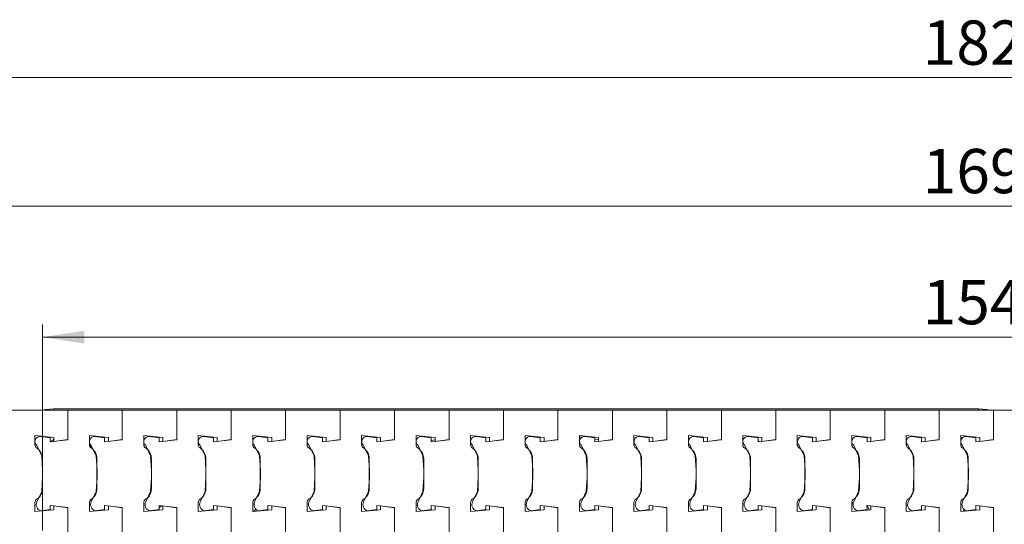
# Model space of a CAD drawing. Units: millimetres. Extents: x 83 to 321, y 109 to 220.
# Drawn here: x 134 to 212, y 180 to 220 of the extents above; entities that cross this region are included whole.
import ezdxf

# ---------------------------------------------------------------- set-up
doc = ezdxf.new("R2010")
doc.units = ezdxf.units.MM
doc.styles.add('SLDTEXTSTYLE0', font='TXT', dxfattribs={"width": 0.75})
doc.dimstyles.new('SLDDIMSTYLE0', dxfattribs={"dimtxt": 3.5, "dimasz": 3.302, "dimexe": 0, "dimexo": 0.0625, "dimgap": 0.875, "dimtad": 1, "dimrnd": 1e-09, "dimzin": 12, "dimdsep": 46, "dimtxsty": 'SLDTEXTSTYLE0', "dimsah": 1, "dimcen": 0.09, "dimadec": 0, "dimazin": 3, "dimtfac": 1, "dimtofl": 0, "dimtmove": 0, "dimatfit": 3, "dimfxl": 1, "dimfrac": 2, "dimtolj": 1, "dimtzin": 12, "dimarcsym": 0})
doc.dimstyles.new('SLDDIMSTYLE1', dxfattribs={"dimtxt": 3.5, "dimasz": 3.302, "dimexe": 0, "dimexo": 0.0625, "dimgap": 0.875, "dimtad": 1, "dimdec": 0, "dimrnd": 1e-09, "dimzin": 12, "dimdsep": 46, "dimtxsty": 'SLDTEXTSTYLE0', "dimsah": 1, "dimcen": 0.09, "dimadec": 0, "dimazin": 3, "dimtfac": 1, "dimtdec": 0, "dimtofl": 0, "dimtmove": 0, "dimatfit": 3, "dimfxl": 1, "dimfrac": 2, "dimtolj": 1, "dimtzin": 12, "dimarcsym": 0})

# ---------------------------------------------------------------- blocks, each defined once
blk = doc.blocks.new('_D')
at = {"color": 7, "linetype": 'Continuous', "lineweight": 0}
for p, q in [((128.413, 203.514), (128.413, 206.619)), ((297.913, 203.514), (297.913, 206.619)), ((128.413, 205.619), (297.913, 205.619))]:
    blk.add_line(p, q, dxfattribs=at)
for points in [[(128.413, 205.619), (131.715, 205.111), (131.715, 206.127)], [(297.913, 205.619), (294.611, 206.127), (294.611, 205.111)]]:
    blk.add_solid(points, dxfattribs=at)
at = {"color": 7, "linetype": 'Continuous', "lineweight": 0, "insert": (205.418, 210.131, 0.1), "char_height": 3.5, "attachment_point": 1, "style": 'SLDTEXTSTYLE0'}
blk.add_mtext('169', dxfattribs=at)
blk = doc.blocks.new('_D_2')
at = {"color": 7, "linetype": 'Continuous', "lineweight": 0}
for p, q in [((121.913, 189.49), (121.913, 216.76)), ((304.413, 189.49), (304.413, 216.76)), ((121.913, 215.76), (304.413, 215.76))]:
    blk.add_line(p, q, dxfattribs=at)
for points in [[(121.913, 215.76), (125.215, 215.252), (125.215, 216.268)], [(304.413, 215.76), (301.111, 216.268), (301.111, 215.252)]]:
    blk.add_solid(points, dxfattribs=at)
at = {"color": 7, "linetype": 'Continuous', "lineweight": 0, "insert": (205.418, 220.272, -63.646), "char_height": 3.5, "attachment_point": 1, "style": 'SLDTEXTSTYLE0'}
blk.add_mtext('182', dxfattribs=at)
blk = doc.blocks.new('_D_4')
at = {"color": 7, "linetype": 'Continuous', "lineweight": 0}
for p, q in [((135.913, 179.99), (135.913, 196.27)), ((290.413, 179.99), (290.413, 196.27)), ((135.913, 195.27), (290.413, 195.27))]:
    blk.add_line(p, q, dxfattribs=at)
for points in [[(135.913, 195.27), (139.215, 194.762), (139.215, 195.778)], [(290.413, 195.27), (287.111, 195.778), (287.111, 194.762)]]:
    blk.add_solid(points, dxfattribs=at)
at = {"color": 7, "linetype": 'Continuous', "lineweight": 0, "insert": (205.418, 199.781, -63.646), "char_height": 3.5, "attachment_point": 1, "style": 'SLDTEXTSTYLE0'}
blk.add_mtext('154', dxfattribs=at)

msp = doc.modelspace()

# ---------------------------------------------------------------- linework, layer by layer
at = {"color": 7, "linetype": 'Continuous', "lineweight": 15}
for p, q in [((137.913, 189.49), (130.913, 189.49)), ((136.815, 189.619), (209.84, 189.619)), ((137.913, 189.49), (137.912, 187.19)), ((137.913, 187.158), (137.913, 189.49)), ((137.913, 189.49), (142.213, 189.49)), ((142.213, 187.158), (142.213, 189.49)), ((142.213, 189.49), (146.513, 189.49)), ((142.213, 187.19), (142.213, 189.49)), ((146.513, 187.158), (146.513, 189.49)), ((146.513, 189.49), (150.813, 189.49)), ((146.513, 187.19), (146.513, 189.49)), ((150.813, 187.158), (150.813, 189.49)), ((150.813, 189.49), (155.113, 189.49)), ((150.813, 187.19), (150.813, 189.49)), ((155.113, 187.158), (155.113, 189.49)), ((155.113, 189.49), (159.413, 189.49)), ((155.113, 187.19), (155.113, 189.49)), ((159.413, 187.158), (159.413, 189.49)), ((159.413, 189.49), (163.713, 189.49)), ((159.413, 187.19), (159.413, 189.49)), ((163.713, 187.158), (163.713, 189.49)), ((163.713, 189.49), (168.013, 189.49)), ((163.713, 187.19), (163.713, 189.49)), ((168.013, 187.158), (168.013, 189.49)), ((168.013, 189.49), (172.313, 189.49)), ((168.013, 187.19), (168.013, 189.49)), ((172.313, 187.158), (172.313, 189.49)), ((172.313, 189.49), (176.613, 189.49)), ((172.313, 187.19), (172.313, 189.49)), ((176.613, 187.19), (176.613, 189.49)), ((176.613, 187.158), (176.613, 189.49)), ((176.613, 189.49), (180.913, 189.49)), ((180.913, 187.19), (180.913, 189.49)), ((180.913, 187.158), (180.913, 189.49)), ((180.913, 189.49), (185.213, 189.49)), ((185.213, 187.158), (185.213, 189.49)), ((185.213, 189.49), (189.513, 189.49)), ((185.213, 187.19), (185.213, 189.49)), ((189.513, 187.19), (189.513, 189.49)), ((189.513, 187.158), (189.513, 189.49)), ((189.513, 189.49), (193.813, 189.49)), ((193.813, 187.158), (193.813, 189.49)), ((193.813, 189.49), (198.113, 189.49)), ((193.813, 187.19), (193.813, 189.49)), ((198.113, 187.158), (198.113, 189.49)), ((198.113, 189.49), (202.413, 189.49)), ((198.113, 187.19), (198.113, 189.49)), ((202.413, 187.158), (202.413, 189.49)), ((202.413, 189.49), (206.713, 189.49)), ((202.413, 187.19), (202.413, 189.49)), ((206.713, 187.158), (206.713, 189.49)), ((206.713, 189.49), (211.013, 189.49)), ((206.713, 187.19), (206.713, 189.49)), ((211.013, 187.158), (211.013, 189.49)), ((211.013, 189.49), (215.313, 189.49)), ((211.013, 187.19), (211.013, 189.49)), ((135.313, 187.49), (136.813, 187.34)), ((135.313, 187.49), (135.313, 186.769)), ((135.772, 187.425), (136.515, 187.32)), ((141.113, 187.34), (139.613, 187.49)), ((139.613, 186.769), (139.613, 187.49)), ((140.072, 187.425), (140.815, 187.32)), ((145.413, 187.34), (143.913, 187.49)), ((143.913, 186.769), (143.913, 187.49)), ((144.372, 187.425), (145.115, 187.32)), ((149.713, 187.34), (148.213, 187.49)), ((148.213, 186.769), (148.213, 187.49)), ((148.672, 187.425), (149.415, 187.32)), ((154.013, 187.34), (152.513, 187.49)), ((152.513, 186.769), (152.513, 187.49)), ((152.972, 187.425), (153.715, 187.32)), ((158.313, 187.34), (156.813, 187.49)), ((156.813, 186.769), (156.813, 187.49)), ((157.272, 187.425), (158.015, 187.32)), ((162.613, 187.34), (161.113, 187.49)), ((161.113, 186.769), (161.113, 187.49)), ((161.572, 187.425), (162.315, 187.32)), ((166.913, 187.34), (165.413, 187.49)), ((165.413, 186.769), (165.413, 187.49)), ((165.872, 187.425), (166.615, 187.32)), ((171.213, 187.34), (169.713, 187.49)), ((169.713, 186.769), (169.713, 187.49)), ((170.172, 187.425), (170.915, 187.32)), ((175.513, 187.34), (174.013, 187.49)), ((174.013, 186.769), (174.013, 187.49)), ((174.472, 187.425), (175.215, 187.32)), ((179.813, 187.34), (178.313, 187.49)), ((178.313, 186.769), (178.313, 187.49)), ((178.492, 187.36), (178.313, 187.385)), ((178.772, 187.425), (179.515, 187.32)), ((184.113, 187.34), (182.613, 187.49)), ((182.613, 186.769), (182.613, 187.49)), ((183.072, 187.425), (183.815, 187.32)), ((188.413, 187.34), (186.913, 187.49)), ((186.913, 186.769), (186.913, 187.49)), ((187.372, 187.425), (188.115, 187.32)), ((192.713, 187.34), (191.213, 187.49)), ((191.213, 186.769), (191.213, 187.49)), ((191.672, 187.425), (192.415, 187.32)), ((197.013, 187.34), (195.513, 187.49)), ((195.513, 186.769), (195.513, 187.49)), ((195.972, 187.425), (196.715, 187.32)), ((201.313, 187.34), (199.813, 187.49)), ((199.813, 186.769), (199.813, 187.49)), ((200.272, 187.425), (201.015, 187.32)), ((205.613, 187.34), (204.113, 187.49)), ((204.113, 186.769), (204.113, 187.49)), ((204.572, 187.425), (205.315, 187.32)), ((209.913, 187.34), (208.413, 187.49)), ((208.413, 186.769), (208.413, 187.49)), ((208.413, 187.279), (208.77, 187.454)), ((208.872, 187.425), (209.615, 187.32)), ((135.851, 185.908), (135.464, 186.718)), ((136.515, 187.32), (136.515, 187.008)), ((136.515, 187.008), (137.913, 187.158)), ((136.568, 187.014), (136.813, 187.213)), ((136.813, 187.04), (136.813, 187.34)), ((137.912, 187.19), (136.813, 187.04)), ((140.151, 185.908), (139.764, 186.718)), ((140.815, 187.32), (140.815, 187.008)), ((140.815, 187.008), (142.213, 187.158)), ((141.113, 187.34), (141.113, 187.04)), ((141.113, 187.04), (142.213, 187.19)), ((144.451, 185.908), (144.064, 186.718)), ((145.115, 187.32), (145.115, 187.008)), ((145.115, 187.008), (146.513, 187.158)), ((145.413, 187.34), (145.413, 187.04)), ((145.413, 187.04), (146.513, 187.19)), ((148.751, 185.908), (148.364, 186.718)), ((149.415, 187.32), (149.415, 187.008)), ((149.415, 187.008), (150.813, 187.158)), ((149.713, 187.34), (149.713, 187.04)), ((149.713, 187.04), (150.813, 187.19)), ((153.051, 185.908), (152.664, 186.718)), ((153.715, 187.32), (153.715, 187.008)), ((153.715, 187.008), (155.113, 187.158)), ((154.013, 187.34), (154.013, 187.04)), ((154.013, 187.04), (155.113, 187.19)), ((157.351, 185.908), (156.964, 186.718)), ((158.015, 187.32), (158.015, 187.008)), ((158.015, 187.008), (159.413, 187.158)), ((158.313, 187.34), (158.313, 187.04)), ((158.313, 187.04), (159.413, 187.19)), ((161.651, 185.908), (161.264, 186.718)), ((162.315, 187.32), (162.315, 187.008)), ((162.315, 187.008), (163.713, 187.158)), ((162.613, 187.34), (162.613, 187.04)), ((162.613, 187.04), (163.713, 187.19)), ((165.951, 185.908), (165.564, 186.718)), ((166.615, 187.32), (166.615, 187.008)), ((166.913, 187.167), (166.615, 187.115)), ((166.615, 187.008), (168.013, 187.158)), ((166.913, 187.34), (166.913, 187.04)), ((166.913, 187.04), (168.013, 187.19)), ((170.251, 185.908), (169.864, 186.718)), ((170.915, 187.32), (170.915, 187.008)), ((170.915, 187.008), (172.313, 187.158)), ((171.213, 187.34), (171.213, 187.04)), ((171.213, 187.04), (172.313, 187.19)), ((174.551, 185.908), (174.164, 186.718)), ((175.215, 187.32), (175.215, 187.008)), ((175.215, 187.008), (176.613, 187.158)), ((175.513, 187.34), (175.513, 187.04)), ((175.513, 187.04), (176.613, 187.19)), ((178.851, 185.908), (178.464, 186.718)), ((179.515, 187.32), (179.515, 187.008)), ((179.813, 187.155), (179.515, 187.205)), ((179.515, 187.008), (180.913, 187.158)), ((179.813, 187.34), (179.813, 187.04)), ((179.813, 187.04), (180.913, 187.19)), ((183.151, 185.908), (182.764, 186.718)), ((183.815, 187.32), (183.815, 187.008)), ((183.815, 187.008), (185.213, 187.158)), ((184.113, 187.34), (184.113, 187.04)), ((184.113, 187.04), (185.213, 187.19)), ((187.451, 185.908), (187.064, 186.718)), ((188.115, 187.32), (188.115, 187.008)), ((188.115, 187.008), (189.513, 187.158)), ((188.413, 187.34), (188.413, 187.04)), ((188.413, 187.04), (189.513, 187.19)), ((191.751, 185.908), (191.364, 186.718)), ((192.415, 187.32), (192.415, 187.008)), ((192.415, 187.008), (193.813, 187.158)), ((192.539, 187.021), (192.415, 187.085)), ((192.713, 187.34), (192.713, 187.04)), ((192.713, 187.04), (193.813, 187.19)), ((196.051, 185.908), (195.664, 186.718)), ((196.715, 187.32), (196.715, 187.008)), ((196.715, 187.008), (198.113, 187.158)), ((197.013, 187.34), (197.013, 187.04)), ((197.013, 187.04), (198.113, 187.19)), ((200.351, 185.908), (199.964, 186.718)), ((201.015, 187.32), (201.015, 187.008)), ((201.015, 187.008), (202.413, 187.158)), ((201.313, 187.34), (201.313, 187.04)), ((201.313, 187.04), (202.413, 187.19)), ((204.651, 185.908), (204.264, 186.718)), ((205.315, 187.32), (205.315, 187.008)), ((205.315, 187.008), (206.713, 187.158)), ((205.613, 187.34), (205.613, 187.04)), ((205.613, 187.04), (206.713, 187.19)), ((208.951, 185.908), (208.564, 186.718)), ((209.615, 187.32), (209.615, 187.008)), ((209.615, 187.008), (211.013, 187.158)), ((209.913, 187.34), (209.913, 187.04)), ((209.913, 187.04), (211.013, 187.19)), ((135.922, 184.766), (135.851, 185.908)), ((140.222, 184.766), (140.151, 185.908)), ((144.522, 184.766), (144.451, 185.908)), ((148.822, 184.766), (148.751, 185.908)), ((153.122, 184.766), (153.051, 185.908)), ((157.422, 184.766), (157.351, 185.908)), ((161.722, 184.766), (161.651, 185.908)), ((165.675, 186.486), (165.614, 186.472)), ((166.022, 184.766), (165.951, 185.908)), ((170.322, 184.766), (170.251, 185.908)), ((174.622, 184.766), (174.551, 185.908)), ((178.922, 184.766), (178.851, 185.908)), ((182.872, 186.493), (182.733, 186.528)), ((183.222, 184.766), (183.151, 185.908)), ((187.522, 184.766), (187.451, 185.908)), ((191.822, 184.766), (191.751, 185.908)), ((196.122, 184.766), (196.051, 185.908)), ((200.422, 184.766), (200.351, 185.908)), ((204.722, 184.766), (204.651, 185.908)), ((209.022, 184.766), (208.951, 185.908)), ((135.913, 185.673), (135.913, 183.306)), ((140.213, 183.306), (140.213, 185.673)), ((144.513, 183.306), (144.513, 185.673)), ((148.813, 183.306), (148.813, 185.673)), ((153.113, 183.306), (153.113, 185.673)), ((157.413, 183.306), (157.413, 185.673)), ((161.713, 183.306), (161.713, 185.673)), ((166.013, 183.306), (166.013, 185.673)), ((170.313, 183.306), (170.313, 185.673)), ((174.613, 183.306), (174.613, 185.673)), ((178.913, 183.306), (178.913, 185.673)), ((183.213, 183.306), (183.213, 185.673)), ((187.513, 183.306), (187.513, 185.673)), ((191.813, 183.306), (191.813, 185.673)), ((196.113, 183.306), (196.113, 185.673)), ((200.413, 183.306), (200.413, 185.673)), ((204.713, 183.306), (204.713, 185.673)), ((209.013, 183.306), (209.013, 185.673)), ((135.922, 184.213), (135.922, 184.766)), ((140.222, 184.213), (140.222, 184.766)), ((144.522, 184.213), (144.522, 184.766)), ((148.822, 184.213), (148.822, 184.766)), ((153.122, 184.213), (153.122, 184.766)), ((157.422, 184.213), (157.422, 184.766)), ((161.722, 184.213), (161.722, 184.766)), ((166.022, 184.213), (166.022, 184.766)), ((170.322, 184.213), (170.322, 184.766)), ((174.622, 184.213), (174.622, 184.766)), ((178.922, 184.213), (178.922, 184.766)), ((183.222, 184.213), (183.222, 184.766)), ((187.522, 184.213), (187.522, 184.766)), ((191.822, 184.213), (191.822, 184.766)), ((196.122, 184.213), (196.122, 184.766)), ((200.422, 184.213), (200.422, 184.766)), ((204.722, 184.213), (204.722, 184.766)), ((209.022, 184.213), (209.022, 184.766)), ((135.851, 183.072), (135.922, 184.213)), ((140.151, 183.072), (140.222, 184.213)), ((144.451, 183.072), (144.522, 184.213)), ((148.751, 183.072), (148.822, 184.213)), ((153.051, 183.072), (153.122, 184.213)), ((157.351, 183.072), (157.422, 184.213)), ((161.651, 183.072), (161.722, 184.213)), ((165.951, 183.072), (166.022, 184.213)), ((170.251, 183.072), (170.322, 184.213)), ((174.551, 183.072), (174.622, 184.213)), ((178.851, 183.072), (178.922, 184.213)), ((183.151, 183.072), (183.222, 184.213)), ((187.451, 183.072), (187.522, 184.213)), ((191.751, 183.072), (191.822, 184.213)), ((196.051, 183.072), (196.122, 184.213)), ((200.351, 183.072), (200.422, 184.213)), ((204.651, 183.072), (204.722, 184.213)), ((208.951, 183.072), (209.022, 184.213)), ((135.464, 182.261), (135.851, 183.072)), ((139.764, 182.261), (140.151, 183.072)), ((144.064, 182.261), (144.451, 183.072)), ((148.364, 182.261), (148.751, 183.072)), ((152.664, 182.261), (153.051, 183.072)), ((156.964, 182.261), (157.351, 183.072)), ((161.264, 182.261), (161.651, 183.072)), ((165.564, 182.261), (165.951, 183.072)), ((169.864, 182.261), (170.251, 183.072)), ((174.164, 182.261), (174.551, 183.072)), ((178.464, 182.261), (178.851, 183.072)), ((182.764, 182.261), (183.151, 183.072)), ((187.064, 182.261), (187.451, 183.072)), ((191.364, 182.261), (191.751, 183.072)), ((195.664, 182.261), (196.051, 183.072)), ((199.964, 182.261), (200.351, 183.072)), ((204.264, 182.261), (204.651, 183.072)), ((208.564, 182.261), (208.951, 183.072)), ((135.313, 182.211), (135.313, 181.49)), ((137.913, 181.822), (136.513, 181.972)), ((136.513, 181.972), (136.515, 181.659)), ((136.813, 181.94), (136.813, 181.64)), ((136.813, 181.94), (137.913, 181.79)), ((139.613, 181.49), (139.613, 182.211)), ((142.213, 181.822), (140.813, 181.972)), ((140.813, 181.972), (140.815, 181.659)), ((141.113, 181.64), (141.113, 181.94)), ((141.113, 181.94), (142.213, 181.79)), ((143.913, 181.49), (143.913, 182.211)), ((146.513, 181.822), (145.113, 181.972)), ((145.113, 181.972), (145.115, 181.659)), ((145.413, 181.64), (145.413, 181.94)), ((145.413, 181.94), (146.513, 181.79)), ((148.213, 181.49), (148.213, 182.211)), ((150.813, 181.822), (149.413, 181.972)), ((149.413, 181.972), (149.415, 181.659)), ((149.713, 181.64), (149.713, 181.94)), ((149.713, 181.94), (150.813, 181.79)), ((152.513, 181.49), (152.513, 182.211)), ((155.113, 181.822), (153.713, 181.972)), ((153.713, 181.972), (153.715, 181.659)), ((154.013, 181.64), (154.013, 181.94)), ((154.013, 181.94), (155.113, 181.79)), ((156.813, 181.49), (156.813, 182.211)), ((159.413, 181.822), (158.013, 181.972)), ((158.013, 181.972), (158.015, 181.659)), ((158.313, 181.64), (158.313, 181.94)), ((158.313, 181.94), (159.413, 181.79)), ((161.113, 181.49), (161.113, 182.211)), ((163.713, 181.822), (162.313, 181.972)), ((162.313, 181.972), (162.315, 181.659)), ((162.613, 181.64), (162.613, 181.94)), ((162.613, 181.94), (163.713, 181.79)), ((165.413, 181.49), (165.413, 182.211)), ((168.013, 181.822), (166.613, 181.972)), ((166.613, 181.972), (166.615, 181.659)), ((166.913, 181.64), (166.913, 181.94)), ((166.913, 181.94), (168.013, 181.79)), ((169.713, 181.49), (169.713, 182.211)), ((172.313, 181.822), (170.913, 181.972)), ((170.913, 181.972), (170.915, 181.659)), ((171.213, 181.64), (171.213, 181.94)), ((171.213, 181.94), (172.313, 181.79)), ((174.013, 181.49), (174.013, 182.211)), ((176.613, 181.822), (175.213, 181.972)), ((175.213, 181.972), (175.215, 181.659)), ((175.513, 181.64), (175.513, 181.94)), ((175.513, 181.94), (176.613, 181.79)), ((178.313, 181.49), (178.313, 182.211)), ((180.913, 181.822), (179.513, 181.972)), ((179.513, 181.972), (179.515, 181.659)), ((179.813, 181.64), (179.813, 181.94)), ((179.813, 181.94), (180.913, 181.79)), ((182.613, 181.49), (182.613, 182.211)), ((185.213, 181.822), (183.813, 181.972)), ((183.813, 181.972), (183.815, 181.659)), ((184.113, 181.64), (184.113, 181.94)), ((184.113, 181.94), (185.213, 181.79)), ((186.913, 181.49), (186.913, 182.211)), ((189.513, 181.822), (188.113, 181.972)), ((188.113, 181.972), (188.115, 181.659)), ((188.413, 181.64), (188.413, 181.94)), ((188.413, 181.94), (189.513, 181.79)), ((191.213, 181.49), (191.213, 182.211)), ((192.413, 181.972), (192.415, 181.659)), ((193.813, 181.822), (192.413, 181.972)), ((192.713, 181.64), (192.713, 181.94)), ((192.713, 181.94), (193.813, 181.79)), ((195.513, 181.49), (195.513, 182.211)), ((198.113, 181.822), (196.713, 181.972)), ((196.713, 181.972), (196.715, 181.659)), ((197.013, 181.64), (197.013, 181.94)), ((197.013, 181.94), (198.113, 181.79)), ((199.813, 181.49), (199.813, 182.211)), ((199.924, 182.139), (199.815, 182.243)), ((202.413, 181.822), (201.013, 181.972)), ((201.013, 181.972), (201.015, 181.659)), ((201.313, 181.64), (201.313, 181.94)), ((201.313, 181.94), (202.413, 181.79)), ((204.113, 181.49), (204.113, 182.211)), ((206.713, 181.822), (205.313, 181.972)), ((205.313, 181.972), (205.315, 181.659)), ((205.613, 181.64), (205.613, 181.94)), ((205.613, 181.94), (206.713, 181.79)), ((208.413, 181.49), (208.413, 182.211)), ((211.013, 181.822), (209.613, 181.972)), ((209.613, 181.972), (209.615, 181.659)), ((209.913, 181.64), (209.913, 181.94)), ((209.913, 181.94), (211.013, 181.79)), ((135.313, 181.49), (136.813, 181.64)), ((136.515, 181.659), (135.772, 181.555)), ((137.913, 179.49), (137.913, 181.822)), ((137.913, 179.49), (137.913, 181.79)), ((139.613, 181.49), (141.113, 181.64)), ((140.815, 181.659), (140.072, 181.555)), ((142.213, 179.49), (142.213, 181.822)), ((142.213, 181.79), (142.213, 179.49)), ((143.913, 181.49), (145.413, 181.64)), ((145.115, 181.659), (144.372, 181.555)), ((146.513, 179.49), (146.513, 181.822)), ((146.513, 181.79), (146.513, 179.49)), ((148.213, 181.49), (149.713, 181.64)), ((149.415, 181.659), (148.672, 181.555)), ((150.813, 179.49), (150.813, 181.822)), ((150.813, 181.79), (150.813, 179.49)), ((152.513, 181.49), (154.013, 181.64)), ((152.782, 181.664), (152.515, 181.49)), ((153.715, 181.659), (152.972, 181.555)), ((155.113, 179.49), (155.113, 181.822)), ((155.113, 181.79), (155.113, 179.49)), ((156.813, 181.49), (158.313, 181.64)), ((158.015, 181.659), (157.272, 181.555)), ((159.413, 179.49), (159.413, 181.822)), ((159.413, 181.79), (159.413, 179.49)), ((161.113, 181.49), (162.613, 181.64)), ((162.315, 181.659), (161.572, 181.555)), ((163.713, 179.49), (163.713, 181.822)), ((163.713, 181.79), (163.713, 179.49)), ((165.413, 181.49), (166.913, 181.64)), ((166.615, 181.659), (165.872, 181.555)), ((168.013, 179.49), (168.013, 181.822)), ((168.013, 181.79), (168.013, 179.49)), ((169.713, 181.49), (171.213, 181.64)), ((170.915, 181.659), (170.172, 181.555)), ((172.313, 179.49), (172.313, 181.822)), ((172.313, 181.79), (172.313, 179.49)), ((174.013, 181.49), (175.513, 181.64)), ((175.215, 181.659), (174.472, 181.555)), ((176.613, 179.49), (176.613, 181.822)), ((176.613, 181.79), (176.613, 179.49)), ((178.313, 181.49), (179.813, 181.64)), ((179.515, 181.659), (178.772, 181.555)), ((180.913, 179.49), (180.913, 181.822)), ((180.913, 181.79), (180.913, 179.49)), ((182.613, 181.49), (184.113, 181.64)), ((183.815, 181.659), (183.072, 181.555)), ((185.213, 179.49), (185.213, 181.822)), ((185.213, 181.79), (185.213, 179.49)), ((186.913, 181.49), (188.413, 181.64)), ((188.115, 181.659), (187.372, 181.555)), ((189.513, 179.49), (189.513, 181.822)), ((189.513, 181.79), (189.513, 179.49)), ((191.213, 181.49), (192.713, 181.64)), ((192.415, 181.659), (191.672, 181.555)), ((193.813, 179.49), (193.813, 181.822)), ((193.813, 181.79), (193.813, 179.49)), ((195.513, 181.49), (197.013, 181.64)), ((196.715, 181.659), (195.972, 181.555)), ((198.113, 179.49), (198.113, 181.822)), ((198.113, 181.79), (198.113, 179.49)), ((199.813, 181.49), (201.313, 181.64)), ((201.015, 181.659), (200.272, 181.555)), ((202.413, 179.49), (202.413, 181.822)), ((202.413, 181.79), (202.413, 179.49)), ((204.113, 181.49), (205.613, 181.64)), ((205.315, 181.659), (204.572, 181.555)), ((206.713, 179.49), (206.713, 181.822)), ((206.713, 181.79), (206.713, 179.49)), ((208.413, 181.49), (209.913, 181.64)), ((208.652, 181.694), (208.667, 181.515)), ((209.615, 181.659), (208.872, 181.555)), ((211.013, 179.49), (211.013, 181.822)), ((211.013, 181.79), (211.013, 179.49))]:
    msp.add_line(p, q, dxfattribs=at)
at = {"color": 8, "linetype": 'Continuous', "lineweight": 15}
for p, q in [((136.815, 189.49), (136.815, 189.619)), ((209.84, 189.619), (209.84, 189.49)), ((145.114, 181.782), (145.307, 181.951)), ((201.026, 181.971), (201.215, 181.63))]:
    msp.add_line(p, q, dxfattribs=at)
at = {"color": 7, "linetype": 'Continuous', "lineweight": 15, "flags": 128}
for points in [[(135.901, 189.49), (136.171, 189.555), (136.815, 189.619)], [(209.84, 189.619), (210.484, 189.555), (210.801, 189.476)], [(204.906, 187.41), (204.92, 187.397), (204.943, 187.373)], [(139.613, 186.85), (139.682, 186.765), (139.91, 186.39)]]:
    msp.add_lwpolyline(points, dxfattribs=at)
at = {"color": 7, "linetype": 'Continuous', "lineweight": 15}
for centre, radius, start, end in [((135.716, 187.029), 0.4, 81.9762, 230.9762), ((140.016, 187.029), 0.4, 81.9762, 230.9762), ((144.316, 187.029), 0.4, 81.9762, 230.9762), ((148.616, 187.029), 0.4, 81.9762, 230.9762), ((152.916, 187.029), 0.4, 81.9762, 230.9762), ((157.216, 187.029), 0.4, 81.9762, 230.9762), ((161.516, 187.029), 0.4, 81.9762, 230.9762), ((165.816, 187.029), 0.4, 81.9762, 230.9762), ((170.116, 187.029), 0.4, 81.9762, 230.9762), ((174.416, 187.029), 0.4, 81.9762, 230.9762), ((178.716, 187.029), 0.4, 81.9762, 230.9762), ((183.016, 187.029), 0.4, 81.9762, 230.9762), ((187.316, 187.029), 0.4, 81.9762, 230.9762), ((191.616, 187.029), 0.4, 81.9762, 230.9762), ((195.916, 187.029), 0.4, 81.9762, 230.9762), ((200.216, 187.029), 0.4, 81.9762, 230.9762), ((204.516, 187.029), 0.4, 81.9762, 230.9762), ((208.816, 187.029), 0.4, 81.9762, 230.9762), ((135.613, 186.769), 0.3, 180, 237.42103), ((139.913, 186.769), 0.3, 180, 237.42103), ((144.213, 186.769), 0.3, 180, 237.42103), ((148.513, 186.769), 0.3, 180, 237.42103), ((152.813, 186.769), 0.3, 180, 237.42103), ((157.113, 186.769), 0.3, 180, 237.42103), ((161.413, 186.769), 0.3, 180, 237.42103), ((165.713, 186.769), 0.3, 180, 237.42103), ((170.013, 186.769), 0.3, 180, 237.42103), ((174.313, 186.769), 0.3, 180, 237.42103), ((178.613, 186.769), 0.3, 180, 237.42103), ((182.913, 186.769), 0.3, 180, 237.42103), ((187.213, 186.769), 0.3, 180, 237.42103), ((191.513, 186.769), 0.3, 180, 237.42103), ((195.813, 186.769), 0.3, 180, 237.42103), ((200.113, 186.769), 0.3, 180, 237.42103), ((204.413, 186.769), 0.3, 180, 237.42103), ((208.713, 186.769), 0.3, 180, 237.42103), ((134.913, 185.673), 1, 0, 57.42103), ((139.213, 185.673), 1, 0, 57.42103), ((143.513, 185.673), 1, 0, 57.42103), ((147.813, 185.673), 1, 0, 57.42103), ((152.113, 185.673), 1, 0, 57.42103), ((156.413, 185.673), 1, 0, 57.42103), ((160.713, 185.673), 1, 0, 57.42103), ((165.013, 185.673), 1, 0, 57.42103), ((169.313, 185.673), 1, 0, 57.42103), ((173.613, 185.673), 1, 0, 57.42103), ((177.913, 185.673), 1, 0, 57.42103), ((182.213, 185.673), 1, 0, 57.42103), ((186.513, 185.673), 1, 0, 57.42103), ((190.813, 185.673), 1, 0, 57.42103), ((195.113, 185.673), 1, 0, 57.42103), ((199.413, 185.673), 1, 0, 57.42103), ((203.713, 185.673), 1, 0, 57.42103), ((208.013, 185.673), 1, 0, 57.42103), ((134.913, 183.306), 1, 302.57897, 0), ((139.213, 183.306), 1, 302.57897, 0), ((143.513, 183.306), 1, 302.57897, 0), ((147.813, 183.306), 1, 302.57897, 0), ((152.113, 183.306), 1, 302.57897, 0), ((156.413, 183.306), 1, 302.57897, 0), ((160.713, 183.306), 1, 302.57897, 0), ((165.013, 183.306), 1, 302.57897, 0), ((169.313, 183.306), 1, 302.57897, 0), ((173.613, 183.306), 1, 302.57897, 0), ((177.913, 183.306), 1, 302.57897, 0), ((182.213, 183.306), 1, 302.57897, 0), ((186.513, 183.306), 1, 302.57897, 0), ((190.813, 183.306), 1, 302.57897, 0), ((195.113, 183.306), 1, 302.57897, 0), ((199.413, 183.306), 1, 302.57897, 0), ((203.713, 183.306), 1, 302.57897, 0), ((208.013, 183.306), 1, 302.57897, 0), ((135.613, 182.211), 0.3, 122.57897, 180), ((135.925, 182.042), 0.511, 154.49651, 252.55109), ((139.913, 182.211), 0.3, 122.57897, 180), ((140.225, 182.042), 0.511, 154.49651, 252.55109), ((144.213, 182.211), 0.3, 122.57897, 180), ((144.525, 182.042), 0.511, 154.49651, 252.55109), ((148.513, 182.211), 0.3, 122.57897, 180), ((148.825, 182.042), 0.511, 154.49651, 252.55109), ((152.813, 182.211), 0.3, 122.57897, 180), ((153.125, 182.042), 0.511, 154.49651, 252.55109), ((157.113, 182.211), 0.3, 122.57897, 180), ((157.425, 182.042), 0.511, 154.49651, 252.55109), ((161.413, 182.211), 0.3, 122.57897, 180), ((161.725, 182.042), 0.511, 154.49651, 252.55109), ((165.713, 182.211), 0.3, 122.57897, 180), ((166.025, 182.042), 0.511, 154.49651, 252.55109), ((170.013, 182.211), 0.3, 122.57897, 180), ((170.325, 182.042), 0.511, 154.49651, 252.55109), ((174.313, 182.211), 0.3, 122.57897, 180), ((174.625, 182.042), 0.511, 154.49651, 252.55109), ((178.613, 182.211), 0.3, 122.57897, 180), ((178.925, 182.042), 0.511, 154.49651, 252.55109), ((182.913, 182.211), 0.3, 122.57897, 180), ((183.225, 182.042), 0.511, 154.49651, 252.55109), ((187.213, 182.211), 0.3, 122.57897, 180), ((187.525, 182.042), 0.511, 154.49651, 252.55109), ((191.513, 182.211), 0.3, 122.57897, 180), ((191.825, 182.042), 0.511, 154.49651, 252.55109), ((195.813, 182.211), 0.3, 122.57897, 180), ((196.125, 182.042), 0.511, 154.49651, 252.55109), ((200.113, 182.211), 0.3, 122.57897, 180), ((200.425, 182.042), 0.511, 154.49651, 252.55109), ((204.413, 182.211), 0.3, 122.57897, 180), ((204.725, 182.042), 0.511, 154.49651, 252.55109), ((208.713, 182.211), 0.3, 122.57897, 180), ((209.025, 182.042), 0.511, 154.49651, 252.55109)]:
    msp.add_arc(centre, radius, start, end, dxfattribs=at)

# ---------------------------------------------------------------- dimensions: what is measured, and where the dimension line sits
at = {"color": 7, "linetype": 'Continuous', "lineweight": 0}
for base, p1, p2, text, dimstyle, picture, middle in [((304.413, 215.76), (121.913, 188.49), (304.413, 188.49), '182', 'SLDDIMSTYLE0', '_D_2', (209.297, 215.76)), ((297.913, 205.619), (128.413, 202.514), (297.913, 202.514), '169', 'SLDDIMSTYLE0', '_D', (209.297, 205.619)), ((290.413, 195.27), (135.913, 178.99), (290.413, 178.99), '154', 'SLDDIMSTYLE1', '_D_4', (209.297, 195.27))]:
    dim = msp.add_linear_dim(base=base, p1=p1, p2=p2, text=text, dimstyle=dimstyle, dxfattribs=at)
    dim.commit()
    dim.dimension.update_dxf_attribs({"geometry": picture, "text_midpoint": middle, "dimtype": 160})

doc.saveas('drawing.dxf')
